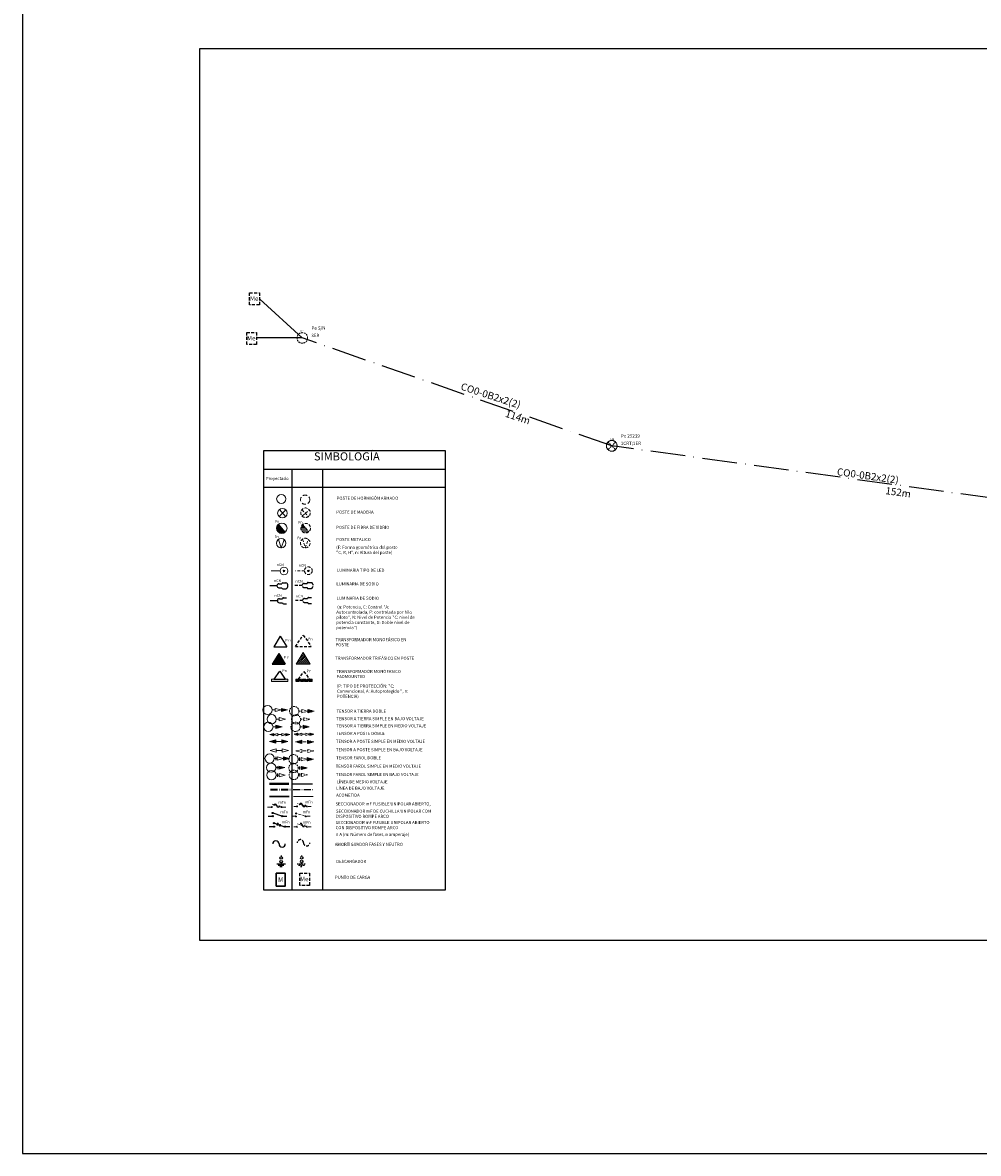
# Model space of a CAD drawing. Units: millimetres. Extents: x -732143 to 161, y -74 to 10189398.
# Drawn here: x -624193 to -623861, y 9907993 to 9908385 of the extents above; entities that cross this region are included whole.
import ezdxf
from ezdxf.enums import TextEntityAlignment as Align

# ---------------------------------------------------------------- set-up
doc = ezdxf.new("R2010")
doc.units = ezdxf.units.MM
for name, pattern in [('ACAD_ISO10W100', [18, 12, -3, 0, -3]), ('CONTINUA', [0]), ('CONTINUO', [0]), ('DASHED2', [9.525, 6.35, -3.175]), ('TRAZOS', [0.75, 0.5, -0.25]), ('TRAZOSX2', [1.5, 1, -0.5])]:
    doc.linetypes.add(name, pattern=pattern)
for name, color, linetype, lineweight in [('AcometidasExis', 4, 'Continuous', 20), ('AcometidasProy.', 4, 'Continuous', 30), ('Baja tension Proyectado', 6, 'Continuous', 35), ('PHAe 11m', 251, 'TRAZOS', 5), ('PHAn 10m', 7, 'Continuous', 5), ('POSTES EXISTENTES', 251, 'TRAZOS', 5), ('Tensores FD', 7, 'Continuous', 5), ('Tensores FDe', 251, 'TRAZOS', 5), ('Tensores FSB', 7, 'Continuous', 5), ('Tensores FSBe', 251, 'TRAZOS', 5), ('Tensores FSM', 7, 'Continuous', 5), ('Tensores FSMe', 251, 'TRAZOS', 5), ('Tensores PD', 7, 'Continuous', 5), ('Tensores PDe', 251, 'TRAZOS', 5), ('Tensores PSB', 7, 'Continuous', 5), ('Tensores PSBe', 251, 'TRAZOS', 5), ('Tensores PSM', 7, 'Continuous', 5), ('Tensores PSMe', 251, 'TRAZOS', 5), ('Tensores TD', 7, 'Continuous', 5), ('Tensores TDe', 251, 'TRAZOS', 5), ('Tensores TSB', 7, 'Continuous', 5), ('Tensores TSBe', 251, 'TRAZOS', 5), ('Tensores TSM', 7, 'Continuous', 5), ('Tensores TSMe', 251, 'TRAZOS', 5)]:
    doc.layers.add(name, color=color, linetype=linetype, lineweight=lineweight)
for name, color, linetype in [('BT Existente', 3, 'ACAD_ISO10W100'), ('CENTRALES', 7, 'Continuous'), ('DESCARGADORproy', 7, 'Continuous'), ('DISTANCIAS', 7, 'Continuous'), ('ESTRUCTURAS EXISTENTES', 252, 'Continuous'), ('MEDIDOR', 250, 'Continuous'), ('Seccionador Fusible', 250, 'Continuous'), ('Trafos nuevos', 7, 'Continuous'), ('TRAFOSLpAnno3', 7, 'Continuous'), ('TramoBajaTensionAereo', 6, 'Continuous'), ('TRAMOMTexistente', 42, 'Continuous')]:
    doc.layers.add(name, color=color, linetype=linetype)
for name, color, linetype, true_color in [('DESCARGARDORexis', 7, 'TRAZOS', 0x212121), ('EstructuraSoporte', 7, 'Continuous', 0xfafffa), ('TRAMO BT ISA ALI2', 7, 'Continuous', 0x0dd311), ('TramoDistribucionAereo', 7, 'Continuous', 0xcc9d73)]:
    doc.layers.add(name, color=color, linetype=linetype, true_color=true_color)
doc.styles.add('ANI1', font='arial.ttf')
doc.styles.add('GARAMND', font='GARA.TTF')
doc.styles.add('Garamond', font='GARA.TTF')
doc.styles.get("Standard").update_dxf_attribs({"font": 'arial.ttf'})

# ---------------------------------------------------------------- blocks, each defined once
blk = doc.blocks.new('PMT9')
at = {"color": 250, "linetype": 'TRAZOS', "lineweight": 13}
for p, q in [((-1.33, 1.33), (1.33, -1.33)), ((1.33, 1.33), (-1.33, -1.33))]:
    blk.add_line(p, q, dxfattribs=at)
blk.add_circle((0, 0), 1.88, dxfattribs=at)
at = {"flags": 1}
blk.add_attdef('CODIGOELEMENTO', (1.81, 0.68), '', height=1.65, dxfattribs=at)
blk = doc.blocks.new('*U87')
at = {"layer": 'PHAe 11m', "ltscale": 2}
blk.add_circle((0, 0), 3, dxfattribs=at)
at = {"layer": 'ESTRUCTURAS EXISTENTES', "ltscale": 3, "style": 'Garamond'}
for tag, p in [('P-SIGDE', (3.49, 0.91)), ('EST', (3.49, -0.91))]:
    blk.add_attdef(tag, p, '', height=1.5, dxfattribs=at)
at = {"layer": 'PHAe 11m', "ltscale": 3, "insert": (-1.04, 4.36), "char_height": 1, "attachment_point": 1, "style": 'Garamond'}
blk.add_mtext_dynamic_manual_height_columns('C11', width=0.8356, gutter_width=12.5, heights=[0], dxfattribs=at)
blk = doc.blocks.new('*U111')
at = {"layer": 'Tensores FDe', "ltscale": 2}
h = blk.add_hatch(dxfattribs=at)
h.set_pattern_fill('_USER', color=256, scale=0.4, angle=45, style=0, pattern_type=0)
h.set_pattern_definition([(45, (-732946.60254, -9688291.70977), (-0.282842712475, 0.282842712475), [])])
h.paths.add_polyline_path([(12.85, 0), (8.89, -1.05), (8.89, 1.05)])
for p, q in [((3, 0), (4.92, 0)), ((4.92, 1.05), (4.92, -1.05)), ((8.89, 0), (4.92, 1.05)), ((8.89, 0), (4.92, -1.05)), ((8.89, 1.05), (8.89, -1.05)), ((12.85, 0), (8.89, 1.05)), ((12.85, 0), (8.89, -1.05))]:
    blk.add_line(p, q, dxfattribs=at)
at = {"layer": 'Tensores FDe', "linetype": 'Continuous', "ltscale": 2}
blk.add_line((3.96, 1.05), (3.96, -1.05), dxfattribs=at)
at = {"layer": 'Tensores FDe', "color": 7, "ltscale": 2, "true_color": 0xffffff}
blk.add_circle((0, 0), 3, dxfattribs=at)
blk = doc.blocks.new('*U105')
at = {"layer": 'Tensores FD'}
blk.add_hatch(color=256, dxfattribs=at).paths.add_polyline_path([(12.85, 0), (8.89, -1.05), (8.89, 1.05)])
for p, q in [((3, 0), (4.92, 0)), ((4.92, 1.05), (4.92, -1.05)), ((8.89, 0), (4.92, 1.05)), ((8.89, 0), (4.92, -1.05)), ((8.89, 1.05), (8.89, -1.05)), ((12.85, 0), (8.89, 1.05)), ((12.85, 0), (8.89, -1.05))]:
    blk.add_line(p, q, dxfattribs=at)
at = {"layer": 'Tensores FD', "linetype": 'Continuous'}
blk.add_line((3.96, 1.05), (3.96, -1.05), dxfattribs=at)
at = {"layer": 'Tensores FD', "color": 7, "true_color": 0xffffff}
blk.add_circle((0, 0), 3, dxfattribs=at)
blk = doc.blocks.new('*U104')
at = {"layer": 'Tensores FSB'}
for p, q in [((3, 0), (4.92, 0)), ((4.92, 1.05), (4.92, -1.05)), ((8.89, 0), (4.92, 1.05)), ((8.89, 0), (4.92, -1.05))]:
    blk.add_line(p, q, dxfattribs=at)
at = {"layer": 'Tensores FSB', "linetype": 'Continuous'}
blk.add_line((3.96, 1.05), (3.96, -1.05), dxfattribs=at)
at = {"layer": 'Tensores FSB', "color": 7, "true_color": 0xffffff}
blk.add_circle((0, 0), 3, dxfattribs=at)
blk = doc.blocks.new('*U107')
at = {"layer": 'Tensores FSBe', "ltscale": 2}
for p, q in [((3, 0), (4.92, 0)), ((4.92, 1.05), (4.92, -1.05)), ((8.89, 0), (4.92, 1.05)), ((8.89, 0), (4.92, -1.05))]:
    blk.add_line(p, q, dxfattribs=at)
at = {"layer": 'Tensores FSBe', "linetype": 'Continuous', "ltscale": 2}
blk.add_line((3.96, 1.05), (3.96, -1.05), dxfattribs=at)
at = {"layer": 'Tensores FSBe', "color": 7, "ltscale": 2, "true_color": 0xffffff}
blk.add_circle((0, 0), 3, dxfattribs=at)
blk = doc.blocks.new('DESP')
at = {"layer": 'DESCARGADORproy', "ltscale": 20}
for p, q in [((0, 0), (0, -0.8)), ((-3.09, -5.78), (2.96, -5.78)), ((-2.06, -6.7), (1.93, -6.7)), ((-0.84, -7.61), (0.71, -7.61)), ((-0.07, -4.98), (-0.07, -5.78))]:
    blk.add_line(p, q, dxfattribs=at)
at = {"layer": 'DESCARGADORproy', "ltscale": 10}
for centre in [(-0.01, -1.64), (-0.01, -4.14)]:
    blk.add_circle(centre, 0.843, dxfattribs=at)
blk = doc.blocks.new('DESE')
at = {"layer": 'DESCARGARDORexis', "ltscale": 2}
for p, q in [((0, 0), (0, -0.8)), ((-3.09, -5.78), (2.96, -5.78)), ((-2.06, -6.7), (1.93, -6.7)), ((-0.84, -7.61), (0.71, -7.61)), ((-0.07, -4.98), (-0.07, -5.78))]:
    blk.add_line(p, q, dxfattribs=at)
for centre in [(-0.01, -1.64), (-0.01, -4.14)]:
    blk.add_circle(centre, 0.843, dxfattribs=at)
blk = doc.blocks.new('*U106')
at = {"layer": 'Tensores FSM'}
blk.add_hatch(color=256, dxfattribs=at).paths.add_polyline_path([(8.89, 0), (4.92, -1.05), (4.92, 1.05)])
for p, q in [((3, 0), (4.92, 0)), ((4.92, 1.05), (4.92, -1.05)), ((8.89, 0), (4.92, 1.05)), ((8.89, 0), (4.92, -1.05))]:
    blk.add_line(p, q, dxfattribs=at)
at = {"layer": 'Tensores FSM', "linetype": 'Continuous'}
blk.add_line((3.96, 1.05), (3.96, -1.05), dxfattribs=at)
at = {"layer": 'Tensores FSM', "color": 7, "lineweight": 0, "true_color": 0xffffff}
blk.add_circle((0, 0), 3, dxfattribs=at)
blk = doc.blocks.new('*U112')
at = {"layer": 'Tensores FSMe', "ltscale": 2}
h = blk.add_hatch(dxfattribs=at)
h.set_pattern_fill('_USER', color=256, scale=0.4, angle=45, style=0, pattern_type=0)
h.set_pattern_definition([(45, (-732950.5642, -9688291.70977), (-0.282842712475, 0.282842712475), [])])
h.paths.add_polyline_path([(8.89, 0), (4.92, -1.05), (4.92, 1.05)])
for p, q in [((3, 0), (4.92, 0)), ((4.92, 1.05), (4.92, -1.05)), ((8.89, 0), (4.92, 1.05)), ((8.89, 0), (4.92, -1.05))]:
    blk.add_line(p, q, dxfattribs=at)
at = {"layer": 'Tensores FSMe', "linetype": 'Continuous', "ltscale": 2}
blk.add_line((3.96, 1.05), (3.96, -1.05), dxfattribs=at)
at = {"layer": 'Tensores FSMe', "color": 7, "lineweight": 0, "ltscale": 2, "true_color": 0xffffff}
blk.add_circle((0, 0), 3, dxfattribs=at)
blk = doc.blocks.new('TTPP')
at = {"layer": 'Trafos nuevos'}
blk.add_hatch(color=256, dxfattribs=at).paths.add_polyline_path([(0, 0), (-4.54, -7.4), (0, -7.4), (4.54, -7.4)])
at = {"layer": 'Trafos nuevos', "ltscale": 20}
for p, q in [((0, 0), (-4.54, -7.4)), ((0, 0), (4.54, -7.4)), ((-4.54, -7.4), (0, -7.4)), ((0, -7.4), (4.54, -7.4))]:
    blk.add_line(p, q, dxfattribs=at)
for tag, p in [('P', (4.28, -2.78)), ('Ƞ', (6.44, -2.68))]:
    blk.add_attdef(tag, text='', height=1.8, dxfattribs=at).set_placement(p, align=Align.MIDDLE_CENTER)
blk = doc.blocks.new('TMPP')
at = {"layer": 'Trafos nuevos', "ltscale": 20}
for p, q in [((0, 0), (-4.54, -7.4)), ((0, 0), (4.54, -7.4)), ((-4.54, -7.4), (0, -7.4)), ((0, -7.4), (4.54, -7.4))]:
    blk.add_line(p, q, dxfattribs=at)
for tag, p in [('P', (4.28, -2.78)), ('Ƞ', (6.44, -2.68))]:
    blk.add_attdef(tag, text='', height=1.8, dxfattribs=at).set_placement(p, align=Align.MIDDLE_CENTER)
blk = doc.blocks.new('*U96')
at = {"layer": 'Tensores TSM'}
blk.add_hatch(color=256, dxfattribs=at).paths.add_polyline_path([(8.89, 0), (4.92, -1.05), (4.92, 1.05)])
for p, q in [((3, 0), (4.92, 0)), ((4.92, 1.05), (4.92, -1.05)), ((8.89, 0), (4.92, 1.05)), ((8.89, 0), (4.92, -1.05))]:
    blk.add_line(p, q, dxfattribs=at)
at = {"layer": 'Tensores TSM', "color": 7, "lineweight": 0, "true_color": 0xffffff}
blk.add_circle((0, 0), 3, dxfattribs=at)
blk = doc.blocks.new('*U97')
at = {"layer": 'Tensores TSB'}
for p, q in [((3, 0), (4.92, 0)), ((4.92, 1.05), (4.92, -1.05)), ((8.89, 0), (4.92, 1.05)), ((8.89, 0), (4.92, -1.05))]:
    blk.add_line(p, q, dxfattribs=at)
at = {"layer": 'Tensores TSB', "color": 7, "true_color": 0xffffff}
blk.add_circle((0, 0), 3, dxfattribs=at)
blk = doc.blocks.new('*U113')
at = {"layer": 'Tensores TSMe', "ltscale": 2}
h = blk.add_hatch(dxfattribs=at)
h.set_pattern_fill('_USER', color=256, scale=0.4, angle=45, style=0, pattern_type=0)
h.set_pattern_definition([(45, (-732950.5642, -9688291.70977), (-0.282842712475, 0.282842712475), [])])
h.paths.add_polyline_path([(8.89, 0), (4.92, -1.05), (4.92, 1.05)])
for p, q in [((3, 0), (4.92, 0)), ((4.92, 1.05), (4.92, -1.05)), ((8.89, 0), (4.92, 1.05)), ((8.89, 0), (4.92, -1.05))]:
    blk.add_line(p, q, dxfattribs=at)
at = {"layer": 'Tensores TSMe', "color": 7, "lineweight": 0, "ltscale": 2, "true_color": 0xffffff}
blk.add_circle((0, 0), 3, dxfattribs=at)
blk = doc.blocks.new('*U114')
at = {"layer": 'Tensores TSBe', "ltscale": 2}
for p, q in [((3, 0), (4.92, 0)), ((4.92, 1.05), (4.92, -1.05)), ((8.89, 0), (4.92, 1.05)), ((8.89, 0), (4.92, -1.05))]:
    blk.add_line(p, q, dxfattribs=at)
at = {"layer": 'Tensores TSBe', "color": 7, "ltscale": 2, "true_color": 0xffffff}
blk.add_circle((0, 0), 3, dxfattribs=at)
blk = doc.blocks.new('TENSORES PROYECTADOS')
at = {"layer": 'Tensores TD'}
blk.add_hatch(color=256, dxfattribs=at).paths.add_polyline_path([(12.85, 0), (8.89, -1.05), (8.89, 1.05)])
for p, q in [((3, 0), (4.92, 0)), ((4.92, 1.05), (4.92, -1.05)), ((8.89, 0), (4.92, 1.05)), ((8.89, 0), (4.92, -1.05)), ((8.89, 1.05), (8.89, -1.05)), ((12.85, 0), (8.89, 1.05)), ((12.85, 0), (8.89, -1.05))]:
    blk.add_line(p, q, dxfattribs=at)
at = {"layer": 'Tensores TD', "color": 7, "true_color": 0xffffff}
blk.add_circle((0, 0), 3, dxfattribs=at)
blk = doc.blocks.new('*U115')
at = {"layer": 'Tensores TDe', "ltscale": 2}
h = blk.add_hatch(dxfattribs=at)
h.set_pattern_fill('_USER', color=256, scale=0.4, angle=45, style=0, pattern_type=0)
h.set_pattern_definition([(45, (-732946.60254, -9688291.70977), (-0.282842712475, 0.282842712475), [])])
h.paths.add_polyline_path([(12.85, 0), (8.89, -1.05), (8.89, 1.05)])
for p, q in [((3, 0), (4.92, 0)), ((4.92, 1.05), (4.92, -1.05)), ((8.89, 0), (4.92, 1.05)), ((8.89, 0), (4.92, -1.05)), ((8.89, 1.05), (8.89, -1.05)), ((12.85, 0), (8.89, 1.05)), ((12.85, 0), (8.89, -1.05))]:
    blk.add_line(p, q, dxfattribs=at)
at = {"layer": 'Tensores TDe', "color": 7, "ltscale": 2, "true_color": 0xffffff}
blk.add_circle((0, 0), 3, dxfattribs=at)
blk = doc.blocks.new('*U110')
at = {"layer": 'Tensores PSBe', "ltscale": 2}
for p, q in [((-5.89, 0), (-1.92, 1.05)), ((-5.89, 0), (-1.92, -1.05)), ((-1.92, -1.05), (-1.92, 1.05)), ((0, 0), (-1.92, 0)), ((0, 0), (1.92, 0)), ((1.92, 1.05), (1.92, -1.05)), ((5.89, 0), (1.92, 1.05)), ((5.89, 0), (1.92, -1.05))]:
    blk.add_line(p, q, dxfattribs=at)
blk = doc.blocks.new('*U103')
at = {"layer": 'Tensores PSB'}
for p, q in [((-5.89, 0), (-1.92, 1.05)), ((-5.89, 0), (-1.92, -1.05)), ((-1.92, -1.05), (-1.92, 1.05)), ((0, 0), (-1.92, 0)), ((0, 0), (1.92, 0)), ((1.92, 1.05), (1.92, -1.05)), ((5.89, 0), (1.92, 1.05)), ((5.89, 0), (1.92, -1.05))]:
    blk.add_line(p, q, dxfattribs=at)
blk = doc.blocks.new('*U108')
at = {"layer": 'Tensores PDe', "ltscale": 2}
h = blk.add_hatch(dxfattribs=at)
h.set_pattern_fill('_USER', color=256, scale=0.4, angle=225, style=0, pattern_type=0)
h.set_pattern_definition([(225, (732949.60254, 9688291.70977), (0.282842712475, -0.282842712475), [])])
h.paths.add_polyline_path([(-9.8, 0), (-5.9, 1.1), (-5.9, -1.1)])
h = blk.add_hatch(dxfattribs=at)
h.set_pattern_fill('_USER', color=256, scale=0.4, angle=45, style=0, pattern_type=0)
h.set_pattern_definition([(45, (-732949.60254, -9688291.70977), (-0.282842712475, 0.282842712475), [])])
h.paths.add_polyline_path([(9.8, 0), (5.9, -1.1), (5.9, 1.1)])
for p, q in [((-9.8, 0), (-5.9, 1.1)), ((-9.8, 0), (-5.9, -1.1)), ((-5.9, 0), (-1.9, 1.1)), ((-5.9, -1.1), (-5.9, 1.1)), ((-5.9, 0), (-1.9, -1.1)), ((-1.9, -1.1), (-1.9, 1.1)), ((0, 0), (-1.9, 0)), ((0, 0), (1.9, 0)), ((1.9, 1.1), (1.9, -1.1)), ((5.9, 0), (1.9, 1.1)), ((5.9, 0), (1.9, -1.1)), ((5.9, 1.1), (5.9, -1.1)), ((9.8, 0), (5.9, 1.1)), ((9.8, 0), (5.9, -1.1))]:
    blk.add_line(p, q, dxfattribs=at)
blk = doc.blocks.new('*U102')
at = {"layer": 'Tensores PD'}
for points in [[(-9.8, 0), (-5.9, 1.1), (-5.9, -1.1)], [(9.8, 0), (5.9, -1.1), (5.9, 1.1)]]:
    blk.add_hatch(color=256, dxfattribs=at).paths.add_polyline_path(points)
for p, q in [((-9.8, 0), (-5.9, 1.1)), ((-9.8, 0), (-5.9, -1.1)), ((-5.9, 0), (-1.9, 1.1)), ((-5.9, -1.1), (-5.9, 1.1)), ((-5.9, 0), (-1.9, -1.1)), ((-1.9, -1.1), (-1.9, 1.1)), ((0, 0), (-1.9, 0)), ((0, 0), (1.9, 0)), ((1.9, 1.1), (1.9, -1.1)), ((5.9, 0), (1.9, 1.1)), ((5.9, 0), (1.9, -1.1)), ((5.9, 1.1), (5.9, -1.1)), ((9.8, 0), (5.9, 1.1)), ((9.8, 0), (5.9, -1.1))]:
    blk.add_line(p, q, dxfattribs=at)
blk = doc.blocks.new('*U109')
at = {"layer": 'Tensores PSMe', "ltscale": 2}
h = blk.add_hatch(dxfattribs=at)
h.set_pattern_fill('_USER', color=256, scale=0.4, angle=225, style=0, pattern_type=0)
h.set_pattern_definition([(225, (732953.5642, 9688291.70977), (0.282842712475, -0.282842712475), [])])
h.paths.add_polyline_path([(-5.89, 0), (-1.92, 1.05), (-1.92, -1.05)])
h = blk.add_hatch(dxfattribs=at)
h.set_pattern_fill('_USER', color=256, scale=0.4, angle=45, style=0, pattern_type=0)
h.set_pattern_definition([(45, (-732953.5642, -9688291.70977), (-0.282842712475, 0.282842712475), [])])
h.paths.add_polyline_path([(5.89, 0), (1.92, -1.05), (1.92, 1.05)])
for p, q in [((-5.89, 0), (-1.92, 1.05)), ((-5.89, 0), (-1.92, -1.05)), ((-1.92, -1.05), (-1.92, 1.05)), ((0, 0), (-1.92, 0)), ((0, 0), (1.92, 0)), ((1.92, 1.05), (1.92, -1.05)), ((5.89, 0), (1.92, 1.05)), ((5.89, 0), (1.92, -1.05))]:
    blk.add_line(p, q, dxfattribs=at)
blk = doc.blocks.new('*U101')
at = {"layer": 'Tensores PSM'}
for points in [[(-5.89, 0), (-1.92, 1.05), (-1.92, -1.05)], [(5.89, 0), (1.92, -1.05), (1.92, 1.05)]]:
    blk.add_hatch(color=256, dxfattribs=at).paths.add_polyline_path(points)
for p, q in [((-5.89, 0), (-1.92, 1.05)), ((-5.89, 0), (-1.92, -1.05)), ((-1.92, -1.05), (-1.92, 1.05)), ((0, 0), (-1.92, 0)), ((0, 0), (1.92, 0)), ((1.92, 1.05), (1.92, -1.05)), ((5.89, 0), (1.92, 1.05)), ((5.89, 0), (1.92, -1.05))]:
    blk.add_line(p, q, dxfattribs=at)
blk = doc.blocks.new('SF Rompe Arcos')
h = blk.add_hatch(color=256)
h.set_gradient(color1=(51, 51, 51), color2=(0, 0, 0), one_color=1)
edge = h.paths.add_edge_path()
edge.add_arc((-615150.01, 9894530.16), 0.283, 0, 360)
for p, q in [((-615152.2, 9894528.51), (-615150.25, 9894528.51)), ((-615149.79, 9894530.09), (-615144.95, 9894528.49)), ((-615148.51, 9894529.77), (-615148.42, 9894529.93)), ((-615148.38, 9894529.09), (-615148.49, 9894529.26)), ((-615148.42, 9894529.93), (-615148.41, 9894529.94)), ((-615147.78, 9894529.67), (-615147.37, 9894528.75)), ((-615147.37, 9894528.75), (-615147.16, 9894528.83)), ((-615146.91, 9894529.53), (-615146.96, 9894529.63)), ((-615146.92, 9894529.04), (-615146.92, 9894529.04)), ((-615144.39, 9894528.51), (-615142.44, 9894528.51))]:
    blk.add_line(p, q)
for centre in [(-615150.01, 9894530.16), (-615150, 9894528.51), (-615144.67, 9894528.51)]:
    blk.add_circle(centre, 0.283)
for centre, start, end in [((-615148.07, 9894529.53), 151.5247, 213.4454), ((-615148.24, 9894529.47), 24.1305, 109.4147), ((-615147.35, 9894529.29), 292.4926, 329.3867), ((-615147.35, 9894529.3), 329.3867, 28.3282)]:
    blk.add_arc(centre, 0.5, start, end)
blk = doc.blocks.new('SB ROMPE ARCO')
h = blk.add_hatch(color=256)
h.set_gradient(color1=(51, 51, 51), color2=(0, 0, 0), one_color=1)
edge = h.paths.add_edge_path()
edge.add_arc((-11.2, 3.1), 0.669, 0, 360)
for p, q in [((-1.2, -0.4), (-10.6, 3)), ((-16.1, -0.4), (-11.9, -0.4)), ((0.1, -0.4), (4.4, -0.4))]:
    blk.add_line(p, q)
for centre in [(-11.2, -0.4), (-11.2, 3.1), (-0.6, -0.4)]:
    blk.add_circle(centre, 0.669)
blk = doc.blocks.new('MEDIDOR EXISTENTE')
at = {"layer": 'MEDIDOR', "color": 251, "linetype": 'TRAZOS'}
blk.add_lwpolyline([(0, 2), (1.62, 2), (1.63, 0), (0, 0)], close=True, dxfattribs=at)
at = {"layer": 'MEDIDOR', "color": 251, "linetype": 'TRAZOS', "insert": (0.06, 1.42), "char_height": 0.75, "attachment_point": 1, "rotation": 0.1228, "style": 'GARAMND'}
blk.add_mtext_dynamic_manual_height_columns('{\\fGaramond|b1|i0|c0|p18;Me}', width=2.3861, gutter_width=7.5, heights=[0], dxfattribs=at)
at = {"layer": 'MEDIDOR', "color": 251, "linetype": 'TRAZOS', "style": 'GARAMND'}
blk.add_attdef('N', (0.59, 2.21), '', height=0.75, rotation=0.1228, dxfattribs=at)

msp = doc.modelspace()

# ---------------------------------------------------------------- hatches: boundary and pattern name
at = {"layer": 'TRAFOSLpAnno3', "lineweight": 15}
h = msp.add_hatch(color=256, dxfattribs=at)
h.set_gradient(color1=(51, 51, 51), color2=(0, 0, 0), one_color=1)
h.paths.add_polyline_path([(-624104.005852, 9908210.91352, 0.2200261553), (-624104.648353, 9908209.524147, 0.649957153), (-624101.602649, 9908208.170932)])
at = {"layer": 'TRAFOSLpAnno3', "linetype": 'TRAZOSX2', "lineweight": 15}
h = msp.add_hatch(dxfattribs=at)
h.set_pattern_fill('ANSI31', color=256, scale=2.6208, angle=-48.72388941, style=0)
h.set_pattern_definition([(356.2761105884, (-9837796.3927, 751948.33776), (0.021277090087, 0.326908313503), [])])
h.paths.add_polyline_path([(-624093.42759, 9908208.321048), (-624095.614474, 9908210.81242, 0.2197996202), (-624096.197475, 9908209.550283, 0.6502645648)])
at = {"layer": 'TRAFOSLpAnno3', "lineweight": 15}
h = msp.add_hatch(color=256, dxfattribs=at)
h.set_gradient(color1=(51, 51, 51), color2=(0, 0, 0), one_color=1)
h.paths.add_polyline_path([(-624101.808483, 9908194.702216, 1), (-624102.343687, 9908194.702216, 1)])
at = {"layer": 'TRAFOSLpAnno3', "linetype": 'TRAZOSX2', "lineweight": 15}
h = msp.add_hatch(color=256, dxfattribs=at)
h.set_gradient(color1=(51, 51, 51), color2=(0, 0, 0), one_color=1)
h.paths.add_polyline_path([(-624093.336737, 9908194.782771, 1), (-624093.87194, 9908194.782771, 1)])
at = {"layer": 'TRAFOSLpAnno3', "lineweight": 15}
h = msp.add_hatch(dxfattribs=at)
h.set_pattern_fill('ANSI31', color=256, scale=3.9312, style=0)
h.set_pattern_definition([(45, (179014.03216, -3056664.77843), (-0.347472272275, 0.347472272275), [])])
h.paths.add_polyline_path([(-624097.875195, 9908162.396533), (-624093.013377, 9908162.396533), (-624095.400293, 9908166.389025)])
h = msp.add_hatch(color=256, dxfattribs=at)
h.set_gradient(color1=(51, 51, 51), color2=(0, 0, 0), one_color=1)
h.paths.add_polyline_path([(-624100.716615, 9908156.388281), (-624100.716615, 9908157.174521), (-624101.660103, 9908157.174521), (-624105.434055, 9908157.174521), (-624106.377543, 9908157.174521), (-624106.377543, 9908156.388281)])
at = {"layer": 'TRAFOSLpAnno3', "linetype": 'TRAZOSX2', "lineweight": 15}
h = msp.add_hatch(dxfattribs=at)
h.set_pattern_fill('ANSI31', color=256, scale=3.14496, style=0)
h.set_pattern_definition([(45, (-429454.80102, 6794151.83695), (-0.27797781782, 0.27797781782), [])])
h.paths.add_polyline_path([(-624093.250503, 9908157.100148), (-624092.307015, 9908157.100148), (-624092.307015, 9908156.313908), (-624097.967943, 9908156.313908), (-624097.967943, 9908157.100148), (-624097.024455, 9908157.100148)])
h = msp.add_hatch(color=256, dxfattribs=at)
h.set_gradient(color1=(51, 51, 51), color2=(0, 0, 0), one_color=1)
edge = h.paths.add_edge_path()
edge.add_arc((-624097.839618, 9908110.55704), 0.194949, 0, 360)

# ---------------------------------------------------------------- linework, layer by layer
at = {"ltscale": 0.5}
for p, q in [((-624109.023165, 9908230.031095), (-624046.143326, 9908230.031095)), ((-624099.37892, 9908230.031095), (-624099.37892, 9908083.914862)), ((-624088.650079, 9908230.031095), (-624088.650079, 9908083.914862)), ((-624109.023165, 9908223.817828), (-624046.143326, 9908223.817828))]:
    msp.add_line(p, q, dxfattribs=at)
msp.add_lwpolyline([(-624192.803749, 9908790.571742), (-624192.803749, 9907992.571742), (-623622.803749, 9907992.571742), (-623622.803749, 9908790.571742), (-624192.803749, 9908790.571742)])
msp.add_lwpolyline([(-624109.023165, 9908236.557722), (-624046.143326, 9908236.557722), (-624046.143326, 9908083.914862), (-624109.023165, 9908083.914862)], close=True, dxfattribs=at)
at = {"linetype": 'DASHED2'}
for centre, start, end in [((-624096.202733, 9908113.484673), 0, 180), ((-624095.128205, 9908113.484673), 180, 0)]:
    msp.add_arc(centre, 0.537264, start, end, dxfattribs=at)
for centre, radius, start, end in [((-624105.149819, 9908113.248935), 0.537264, 0, 180), ((-624104.075291, 9908113.248935), 0.537264, 180, 0), ((-624104.880629, 9908099.975927), 1.08796, 0, 180), ((-624102.70471, 9908099.975927), 1.08796, 180, 0)]:
    msp.add_arc(centre, radius, start, end)
at = {"linetype": 'TRAZOSX2'}
for centre, radius, start, end in [((-624096.295855, 9908106.539019), 0.537264, 0, 180), ((-624095.221327, 9908106.539019), 0.537264, 180, 0), ((-624096.381139, 9908100.368265), 1.08796, 0, 180), ((-624094.20522, 9908100.368265), 1.08796, 180, 0)]:
    msp.add_arc(centre, radius, start, end, dxfattribs=at)
at = {"layer": 'AcometidasExis', "color": 3, "ltscale": 5}
msp.add_line((-624098.756226, 9908116.454943), (-624091.961065, 9908116.454943), dxfattribs=at)
at = {"layer": 'AcometidasProy.', "ltscale": 5}
msp.add_line((-624107.116574, 9908116.454815), (-624100.321413, 9908116.454925), dxfattribs=at)
at = {"layer": 'Baja tension Proyectado', "linetype": 'ACAD_ISO10W100', "ltscale": 0.2}
msp.add_line((-624106.771911, 9908118.889166), (-624099.97675, 9908118.889166), dxfattribs=at)
at = {"layer": 'BT Existente'}
for p, q in [((-623988.277, 9908238.129125), (-624095.70575, 9908275.573125)), ((-623837.30975, 9908217.337), (-623988.277, 9908238.129125))]:
    msp.add_line(p, q, dxfattribs=at)
at = {"layer": 'CENTRALES', "linetype": 'CONTINUO'}
for p, q in [((-624104.523915, 9908189.563341), (-624107.027058, 9908189.563341)), ((-624103.826441, 9908190.260815), (-624102.780231, 9908190.260815)), ((-624103.826441, 9908188.865868), (-624102.780231, 9908188.865868)), ((-624102.431495, 9908190.609551), (-624101.385285, 9908190.609551)), ((-624103.658422, 9908185.078761), (-624102.612212, 9908185.078761)), ((-624102.431495, 9908188.517131), (-624101.385285, 9908188.517131)), ((-624102.263475, 9908185.427498), (-624101.217265, 9908185.427498)), ((-624104.355895, 9908184.381288), (-624106.859038, 9908184.381288)), ((-624103.658422, 9908183.683814), (-624102.612212, 9908183.683814)), ((-624102.263475, 9908183.335078), (-624101.217265, 9908183.335078))]:
    msp.add_line(p, q, dxfattribs=at)
at = {"layer": 'CENTRALES', "linetype": 'TRAZOSX2'}
for p, q in [((-624095.766729, 9908189.655966), (-624098.269872, 9908189.655966)), ((-624095.069256, 9908190.353439), (-624094.023046, 9908190.353439)), ((-624095.069256, 9908188.958493), (-624094.023046, 9908188.958493)), ((-624093.674309, 9908190.702176), (-624092.628099, 9908190.702176)), ((-624093.674309, 9908188.609756), (-624092.628099, 9908188.609756)), ((-624094.901236, 9908185.171386), (-624093.855026, 9908185.171386)), ((-624093.506289, 9908185.520122), (-624092.460079, 9908185.520122)), ((-624095.598709, 9908184.473912), (-624098.101853, 9908184.473912)), ((-624094.901236, 9908183.776439), (-624093.855026, 9908183.776439)), ((-624093.506289, 9908183.427702), (-624092.460079, 9908183.427702))]:
    msp.add_line(p, q, dxfattribs=at)
at = {"layer": 'CENTRALES'}
msp.add_lwpolyline([(-624131.318382, 9908376.053749), (-623651.318382, 9908376.053749), (-623651.318382, 9908066.453749), (-624131.318382, 9908066.453749), (-624131.318382, 9908376.053749)], dxfattribs=at)
at = {"layer": 'CENTRALES', "linetype": 'CONTINUO'}
for centre, radius, start, end in [((-624103.826441, 9908189.563341), 0.697473, 90, 270), ((-624102.431495, 9908190.260815), 0.348737, 90, 180), ((-624102.431495, 9908188.865868), 0.348737, 180, 270), ((-624101.803741, 9908189.563341), 1.126793, 291.80012231, 68.19987769), ((-624103.658422, 9908184.381288), 0.697473, 90, 270), ((-624102.263475, 9908185.078761), 0.348737, 90, 180), ((-624102.263475, 9908183.683814), 0.348737, 180, 270)]:
    msp.add_arc(centre, radius, start, end, dxfattribs=at)
at = {"layer": 'CENTRALES', "linetype": 'TRAZOSX2'}
for centre, radius, start, end in [((-624095.069256, 9908189.655966), 0.697473, 90, 270), ((-624093.674309, 9908190.353439), 0.348737, 90, 180), ((-624093.674309, 9908188.958493), 0.348737, 180, 270), ((-624093.046556, 9908189.655966), 1.126793, 291.80012231, 68.19987769), ((-624094.901236, 9908184.473912), 0.697473, 90, 270), ((-624093.506289, 9908185.171386), 0.348737, 90, 180), ((-624093.506289, 9908183.776439), 0.348737, 180, 270)]:
    msp.add_arc(centre, radius, start, end, dxfattribs=at)
at = {"layer": 'PHAe 11m', "ltscale": 3}
msp.add_circle((-624094.706156, 9908219.443802), 1.611792, dxfattribs=at)
at = {"layer": 'PHAn 10m'}
msp.add_circle((-624103.001259, 9908219.679742), 1.611792, dxfattribs=at)
at = {"layer": 'TRAFOSLpAnno3', "lineweight": 15}
for p, q in [((-624101.374929, 9908215.883325), (-624103.769688, 9908213.659774)), ((-624103.661381, 9908216.039204), (-624101.475192, 9908213.544277)), ((-624104.006365, 9908210.914105), (-624101.601557, 9908208.169686)), ((-624103.397152, 9908194.702216), (-624106.516771, 9908194.702216)), ((-624106.526067, 9908112.752142), (-624107.826573, 9908112.752142)), ((-624103.146346, 9908112.796146), (-624106.148391, 9908113.733635)), ((-624101.459381, 9908112.752867), (-624102.759887, 9908112.752867))]:
    msp.add_line(p, q, dxfattribs=at)
at = {"layer": 'TRAFOSLpAnno3', "linetype": 'TRAZOSX2', "lineweight": 15}
for p, q in [((-624095.872168, 9908215.978844), (-624093.497221, 9908213.647615)), ((-624095.764217, 9908213.782454), (-624093.308305, 9908215.858976)), ((-624095.614941, 9908210.812952), (-624093.426596, 9908208.319916)), ((-624094.925406, 9908194.782771), (-624098.045025, 9908194.782771)), ((-624097.696356, 9908112.98082), (-624098.996862, 9908112.98082)), ((-624094.673887, 9908109.609787), (-624097.675932, 9908110.547276)), ((-624094.316635, 9908113.024824), (-624097.31868, 9908113.962313)), ((-624092.629669, 9908112.981545), (-624093.930176, 9908112.981545)), ((-624098.053608, 9908109.565782), (-624099.354114, 9908109.565782)), ((-624094.324121, 9908105.967675), (-624097.326166, 9908106.905164)), ((-624092.986921, 9908109.566508), (-624094.287428, 9908109.566508)), ((-624097.703841, 9908105.92367), (-624099.004348, 9908105.92367)), ((-624092.637155, 9908105.924396), (-624093.937662, 9908105.924396))]:
    msp.add_line(p, q, dxfattribs=at)
at = {"layer": 'TRAFOSLpAnno3', "color": 7, "linetype": 'TRAZOSX2'}
for p, q in [((-624098.090749, 9908168.521223), (-624095.373504, 9908172.46402)), ((-624095.373504, 9908172.46402), (-624092.656258, 9908168.521223)), ((-624098.090749, 9908168.521223), (-624092.656258, 9908168.521223)), ((-624097.024455, 9908157.100148), (-624095.137479, 9908159.838201)), ((-624095.137479, 9908159.838201), (-624093.250503, 9908157.100148)), ((-624097.024455, 9908157.100148), (-624093.250503, 9908157.100148))]:
    msp.add_line(p, q, dxfattribs=at)
at = {"layer": 'TRAFOSLpAnno3', "color": 7, "linetype": 'CONTINUO'}
for p, q in [((-624105.434055, 9908157.174521), (-624103.547079, 9908159.912575)), ((-624103.547079, 9908159.912575), (-624101.660103, 9908157.174521)), ((-624105.434055, 9908157.174521), (-624101.660103, 9908157.174521))]:
    msp.add_line(p, q, dxfattribs=at)
at = {"layer": 'TRAFOSLpAnno3', "lineweight": 15}
for points in [[(-624103.98452, 9908205.71536), (-624103.052558, 9908202.658702), (-624102.030267, 9908205.65506)], [(-624095.400293, 9908166.389025), (-624097.875195, 9908162.396533), (-624093.013377, 9908162.396533), (-624095.400293, 9908166.389025)]]:
    msp.add_lwpolyline(points, dxfattribs=at)
at = {"layer": 'TRAFOSLpAnno3', "linetype": 'TRAZOSX2', "lineweight": 15}
for points in [[(-624095.609177, 9908205.765962), (-624094.677215, 9908202.709304), (-624093.654924, 9908205.705662)], [(-624093.250503, 9908157.100148), (-624092.307015, 9908157.100148), (-624092.307015, 9908156.313908), (-624097.967943, 9908156.313908), (-624097.967943, 9908157.100148), (-624097.024455, 9908157.100148)]]:
    msp.add_lwpolyline(points, dxfattribs=at)
at = {"layer": 'TRAFOSLpAnno3', "linetype": 'CONTINUO', "lineweight": 15}
msp.add_lwpolyline([(-624101.660103, 9908157.174521), (-624100.716615, 9908157.174521), (-624100.716615, 9908156.388281), (-624106.377543, 9908156.388281), (-624106.377543, 9908157.174521), (-624105.434055, 9908157.174521)], dxfattribs=at)
at = {"layer": 'TRAFOSLpAnno3', "linetype": 'CONTINUO', "lineweight": 30}
msp.add_lwpolyline([(-624104.77429, 9908089.774967), (-624101.606894, 9908089.774967), (-624101.606894, 9908085.318996), (-624104.77429, 9908085.318996)], close=True, dxfattribs=at)
at = {"layer": 'TRAFOSLpAnno3', "lineweight": 15}
for centre, radius in [((-624102.609, 9908214.769615), 1.657701), ((-624102.824882, 9908209.524147), 1.823471), ((-624103.052558, 9908204.335549), 1.657701), ((-624102.076085, 9908194.702216), 1.330079), ((-624102.076085, 9908194.702216), 0.267602), ((-624106.337828, 9908112.752274), 0.194949), ((-624102.950522, 9908112.752274), 0.194949)]:
    msp.add_circle(centre, radius, dxfattribs=at)
at = {"layer": 'TRAFOSLpAnno3', "linetype": 'TRAZOSX2', "lineweight": 15}
for centre, radius in [((-624094.597449, 9908214.909141), 1.657701), ((-624094.539774, 9908209.550283), 1.657701), ((-624094.677215, 9908204.386151), 1.657701), ((-624093.604338, 9908194.782771), 1.330079), ((-624093.604338, 9908194.782771), 0.267602), ((-624097.839618, 9908110.55704), 0.194949), ((-624097.508116, 9908112.980952), 0.194949), ((-624094.120811, 9908112.980952), 0.194949), ((-624097.865369, 9908109.565914), 0.194949), ((-624094.478063, 9908109.565914), 0.194949), ((-624097.515602, 9908105.923802), 0.194949), ((-624094.128296, 9908105.923802), 0.194949)]:
    msp.add_circle(centre, radius, dxfattribs=at)
at = {"layer": 'TRAMO BT ISA ALI2'}
for q in [(-624110.49025, 9908289.042375), (-624111.4835, 9908275.581)]:
    msp.add_line((-624095.70575, 9908275.573125), q, dxfattribs=at)
at = {"layer": 'TramoBajaTensionAereo', "color": 3, "linetype": 'ACAD_ISO10W100', "ltscale": 0.2}
msp.add_line((-624098.902222, 9908118.889166), (-624092.107061, 9908118.889166), dxfattribs=at)
at = {"layer": 'TramoDistribucionAereo', "color": 5, "lineweight": 40, "ltscale": 5}
msp.add_line((-624107.145787, 9908120.883037), (-624100.350626, 9908120.883155), dxfattribs=at)
at = {"layer": 'TRAMOMTexistente', "color": 33, "linetype": 'CONTINUA', "ltscale": 0.3, "true_color": 0xa69d7a}
msp.add_line((-624098.976449, 9908120.883096), (-624092.181288, 9908120.883096), dxfattribs=at)

# ---------------------------------------------------------------- block references
at = {"xscale": 0.314496, "yscale": 0.314496, "zscale": 0.314496}
msp.add_blockref('SB ROMPE ARCO', (-624102.460172, 9908109.743182), dxfattribs=at)
at = {"layer": 'DESCARGADORproy', "ltscale": 20, "xscale": 0.5028791039999999, "yscale": 0.5028791039999999, "zscale": 0.5028791039999999}
msp.add_blockref('DESP', (-624103.034184, 9908095.912137), dxfattribs=at)
at = {"layer": 'DESCARGARDORexis', "ltscale": 20, "xscale": 0.5028791039999999, "yscale": 0.5028791039999999, "zscale": 0.5028791039999999}
msp.add_blockref('DESE', (-624095.942989, 9908095.971782), dxfattribs=at)
at = {"layer": 'DISTANCIAS'}
for name, p, xscale, yscale, zscale in [('TENSORES PROYECTADOS', (-624107.763432, 9908146.454823), 0.537264, 0.537264, 0.537264), ('*U96', (-624107.487263, 9908140.598096), 0.537264, 0.537264, 0.537264), ('*U97', (-624106.336315, 9908143.236268), 0.537264, 0.537264, 0.537264), ('*U113', (-624098.066931, 9908140.587083), 0.537264, 0.537264, 0.537264), ('*U114', (-624097.876741, 9908143.225321), 0.537264, 0.537264, 0.537264), ('*U102', (-624103.503905, 9908137.899211), 0.3492216, 0.3492216, 0.3492216), ('*U108', (-624095.168169, 9908138.028111), 0.3492216, 0.3492216, 0.3492216), ('*U101', (-624103.878617, 9908135.515594), 0.537264, 0.537264, 0.537264), ('*U109', (-624094.878721, 9908135.367553), 0.537264, 0.537264, 0.537264), ('*U105', (-624107.054414, 9908129.636502), 0.537264, 0.537264, 0.537264), ('*U103', (-624103.716569, 9908132.370994), 0.537264, 0.537264, 0.537264), ('*U111', (-624098.763633, 9908129.368165), 0.537264, 0.537264, 0.537264), ('*U110', (-624094.847569, 9908132.222953), 0.537264, 0.537264, 0.537264), ('*U106', (-624106.555413, 9908126.438914), 0.537264, 0.537264, 0.537264), ('*U112', (-624098.763633, 9908126.329064), 0.537264, 0.537264, 0.537264), ('*U104', (-624106.437287, 9908123.852771), 0.537264, 0.537264, 0.537264), ('*U107', (-624098.663332, 9908123.916385), 0.537264, 0.537264, 0.537264)]:
    msp.add_blockref(name, p, dxfattribs=dict(at, xscale=xscale, yscale=yscale, zscale=zscale))
at = {"layer": 'EstructuraSoporte'}
msp.add_blockref('PMT9', (-623988.277, 9908238.129125), dxfattribs=at)
at = {"layer": 'POSTES EXISTENTES'}
ref = msp.add_blockref('*U87', (-624095.707254, 9908275.572278), dxfattribs=dict(at, xscale=0.6113974041490238, yscale=0.6113974041490238, zscale=0.6113974041490238))
ref.add_attrib('P-SIGDE', 'Pe S/N', (-624092.51649, 9908278.42592), dxfattribs={"layer": 'ESTRUCTURAS EXISTENTES', "color": 253, "ltscale": 3, "height": 1.1459932, "style": 'Garamond'})
ref.add_attrib('EST', '3ER', (-624092.587756, 9908275.867193), dxfattribs={"layer": 'ESTRUCTURAS EXISTENTES', "color": 253, "ltscale": 3, "height": 1.1459932, "style": 'Garamond'})
ref = msp.add_blockref('*U87', (-623988.277, 9908238.129125), dxfattribs=dict(at, xscale=0.6113974041490238, yscale=0.6113974041490238, zscale=0.6113974041490238))
ref.add_attrib('P-SIGDE', 'Pe 25239', (-623985.086236, 9908240.982767), dxfattribs={"layer": 'ESTRUCTURAS EXISTENTES', "color": 253, "ltscale": 3, "height": 1.1459932, "style": 'Garamond'})
ref.add_attrib('EST', '1CRT;1ER', (-623985.157502, 9908238.42404), dxfattribs={"layer": 'ESTRUCTURAS EXISTENTES', "color": 253, "ltscale": 3, "height": 1.1459932, "style": 'Garamond'})
at = {"layer": 'Seccionador Fusible', "xscale": 0.7338239999999999, "yscale": 0.7338239999999999, "zscale": 0.7338239999999999}
msp.add_blockref('SF Rompe Arcos', (-172693.716158, 2647263.481899), dxfattribs=at)
at = {"layer": 'Tensores PDe', "xscale": 0.537264, "yscale": 0.537264, "zscale": 0.537264}
msp.add_blockref('*U115', (-624098.523155, 9908146.055422), dxfattribs=at)
at = {"layer": 'Trafos nuevos', "ltscale": 5, "xscale": 0.5028791039999999, "yscale": 0.5028791039999999, "zscale": 0.5028791039999999}
for name, p in [('TMPP', (-624103.365586, 9908172.038764, -439.404865)), ('TTPP', (-624103.897061, 9908166.106333))]:
    msp.add_blockref(name, p, dxfattribs=at).add_auto_attribs({'Ƞ': 'n', 'P': 'P'})
at = {"layer": 'TramoBajaTensionAereo', "xscale": 2.1, "yscale": 2.1, "zscale": 2.1}
for p in [(-624113.999221, 9908287.042888, 13.856629), (-624115.004376, 9908273.289876, 13.856629), (-624096.618902, 9908085.597835, 13.856629)]:
    msp.add_blockref('MEDIDOR EXISTENTE', p, dxfattribs=at)

# ---------------------------------------------------------------- texts
at = {"attachment_point": 1, "style": 'ANI1'}
for s, insert, char_height, width in [('SIMBOLOGÍA', (-624091.655507, 9908235.871489), 2.8, 9.8287428), ('Proyectado', (-624108.349384, 9908227.327489), 1.074528, 38.83217253), ('POSTE DE HORMIGÓN ARMADO ', (-624083.775767, 9908220.506053), 1.074528, 38.83217253), ('POSTE DE MADERA', (-624083.904777, 9908215.684359), 1.074528, 47.5561916), ('POSTE DE FIBRA DE VIDRIO ', (-624083.913446, 9908210.376843), 1.074528, 44.64784529), ('POSTE METALICO ', (-624083.914976, 9908206.157727), 1.074528, 45.27071634), ('(F: Forma geométrica del poste "C, R, H", n: Altura del poste)', (-624083.915995, 9908203.450526), 1.074528, 21.96774137), ('LUMINARIA TIPO DE LED', (-624083.715302, 9908195.504389), 1.074528, 39.03894634), ('LUMINARIA DE SODIO', (-624083.871593, 9908190.749307), 1.074528, 47.5561916), ('LUMINARIA DE SODIO ', (-624083.784556, 9908185.768302), 1.074528, 47.5561916), (' (n: Potencia, C: Control "A: Autocontrolada, P: controlada por hilo piloto", N: Nivel de Potencia "C: nivel de potencia constante, D: Doble nivel de potencia")', (-624083.913976, 9908182.749482), 1.074528, 27.41075045), ('TRANSFORMADOR MONOFÁSICO EN POSTE', (-624084.168998, 9908171.40151), 1.074528, 26.30629634), ('TRANSFORMADOR TRIFÁSICO EN POSTE ', (-624084.25293, 9908164.955245), 1.074528, 39.86655151), ('TRANSFORMADOR MONOFASICO PADMOUNTED ', (-624083.833192, 9908160.376026), 1.074528, 30.10692016), ('(P: TIPO DE PROTECCIÓN: "C: Convencional, A: Autoprotegido ", n: POTENCIA)', (-624083.695845, 9908155.307865), 1.074528, 29.29734916), ('TENSOR A TIERRA DOBLE', (-624083.857177, 9908146.610636), 1.074528, 19.9345467), ('TENSOR A TIERRA SIMPLE EN MEDIO VOLTAJE', (-624083.922615, 9908141.512447), 1.074528, 36.04949819), ('TENSOR A TIERRA SIMPLE EN BAJO VOLTAJE', (-624083.884564, 9908143.971688), 1.074528, 34.99974444), ('TENSOR A POSTE DOBLE', (-624083.970699, 9908138.87232), 1.074528, 19.49740585), ('TENSOR A POSTE SIMPLE EN MEDIO VOLTAJE', (-624084.036609, 9908136.107202), 1.074528, 35.61235733), ('TENSOR A POSTE SIMPLE EN BAJO VOLTAJE', (-624084.047037, 9908133.206885), 1.074528, 34.56260358), ('TENSOR FAROL DOBLE', (-624083.988879, 9908130.387298), 1.074528, 17.92046637), ('TENSOR FAROL SIMPLE EN MEDIO VOLTAJE', (-624084.105234, 9908127.524299), 1.074528, 34.03541786), ('TENSOR FAROL SIMPLE EN BAJO VOLTAJE', (-624084.041567, 9908124.591809), 1.074528, 32.98566411), ('LÍNEA DE MEDIO VOLTAJE', (-624083.741274, 9908122.08768), 1.074528, 20.03228771), ('LÍNEA DE BAJO VOLTAJE', (-624083.969125, 9908119.851723), 1.074528, 18.98253395), ('SECCIONADOR mF FUSIBLE UNIPOLAR ABIERTO, ', (-624084.174607, 9908114.392156), 1.074528, 46.22044808), ('ACOMETIDA', (-624083.966213, 9908117.446623), 1.074528, 9.37236158), ('SECCIONADOR mF DE CUCHILLA UNIPOLAR CON DISPOSITIVO ROMPE ARCO', (-624084.010678, 9908111.881526), 1.074528, 41.34634829), ('SECCIONADOR mF FUSIBLE UNIPOLAR ABIERTO CON DISPOSITIVO ROMPE ARCO', (-624084.137973, 9908107.938389), 1.074528, 34.93137436), (' n A (m: Número de fases, n amperaje)', (-624084.399291, 9908103.816037), 1.074528, 46.25690758), ('AMORTIGUADOR FASES Y NEUTRO', (-624084.431182, 9908100.368025), 1.0879596, 28.95071091), ('DESCARGADOR', (-624083.974792, 9908094.449568), 1.074528, 12.20685064), ('PUNTO DE CARGA', (-624084.367812, 9908088.916045), 1.074528, 14.06777775)]:
    msp.add_mtext(s, dxfattribs=dict(at, insert=insert, char_height=char_height, width=width))
at = {"layer": 'CENTRALES', "char_height": 2.5, "attachment_point": 1}
for s, insert, rotation in [('\\pi11.022;CO0-0B2x2(2)\\P\\pi18.065;114m', (-624066.344191, 9908268.628369), 341.91709793), ('\\pi11.022;CO0-0B2x2(2)\\P\\pi18.065;152m', (-623937.179027, 9908234.320707), 351.95239537)]:
    msp.add_mtext_dynamic_manual_height_columns(s, width=44.26013365, gutter_width=12.5, heights=[0], dxfattribs=dict(at, insert=insert, rotation=rotation))
at = {"layer": 'PHAn 10m', "attachment_point": 1, "style": 'Garamond'}
for s, insert, char_height in [('Fn', (-624105.10133, 9908212.356779), 0.924), ('Fn', (-624097.077945, 9908212.054268), 0.924), ('Fn', (-624105.366235, 9908207.062213), 0.924), ('Fn', (-624097.494297, 9908206.646234), 0.924), ('nCN', (-624104.604238, 9908197.342492), 0.91728), ('nCN', (-624096.912995, 9908197.083809), 0.91728), ('nCN', (-624105.532533, 9908191.825927), 0.91728), ('nCN', (-624098.072314, 9908191.597465), 0.91728), ('nCN', (-624105.364514, 9908186.643873), 0.91728), ('nCN', (-624097.904295, 9908186.415412), 0.91728), ('Pn', (-624093.699922, 9908171.599614), 0.91728), ('Pn', (-624094.198363, 9908160.442281), 0.91728), ('mFn', (-624103.990129, 9908114.854466), 0.91728), ('mFn', (-624094.756791, 9908114.984381), 0.91728), ('mFn', (-624103.317516, 9908111.516366), 0.91728), ('mFn', (-624095.589332, 9908111.518148), 0.91728), ('mFn', (-624102.733399, 9908108.016032), 0.91728), ('mFn', (-624095.449563, 9908107.937391), 0.91728)]:
    msp.add_mtext_dynamic_manual_height_columns(s, width=0.83561358, gutter_width=12.5, heights=[0], dxfattribs=dict(at, insert=insert, char_height=char_height))
at = {"layer": 'PHAn 10m', "linetype": 'CONTINUO', "attachment_point": 1, "style": 'Garamond'}
for s, insert, char_height in [('Pn', (-624102.607963, 9908160.516655), 0.91728), ('M', (-624104.147399, 9908088.423924), 1.70352)]:
    msp.add_mtext_dynamic_manual_height_columns(s, width=0.83561358, gutter_width=12.5, heights=[0], dxfattribs=dict(at, insert=insert, char_height=char_height))

doc.saveas('drawing.dxf')
